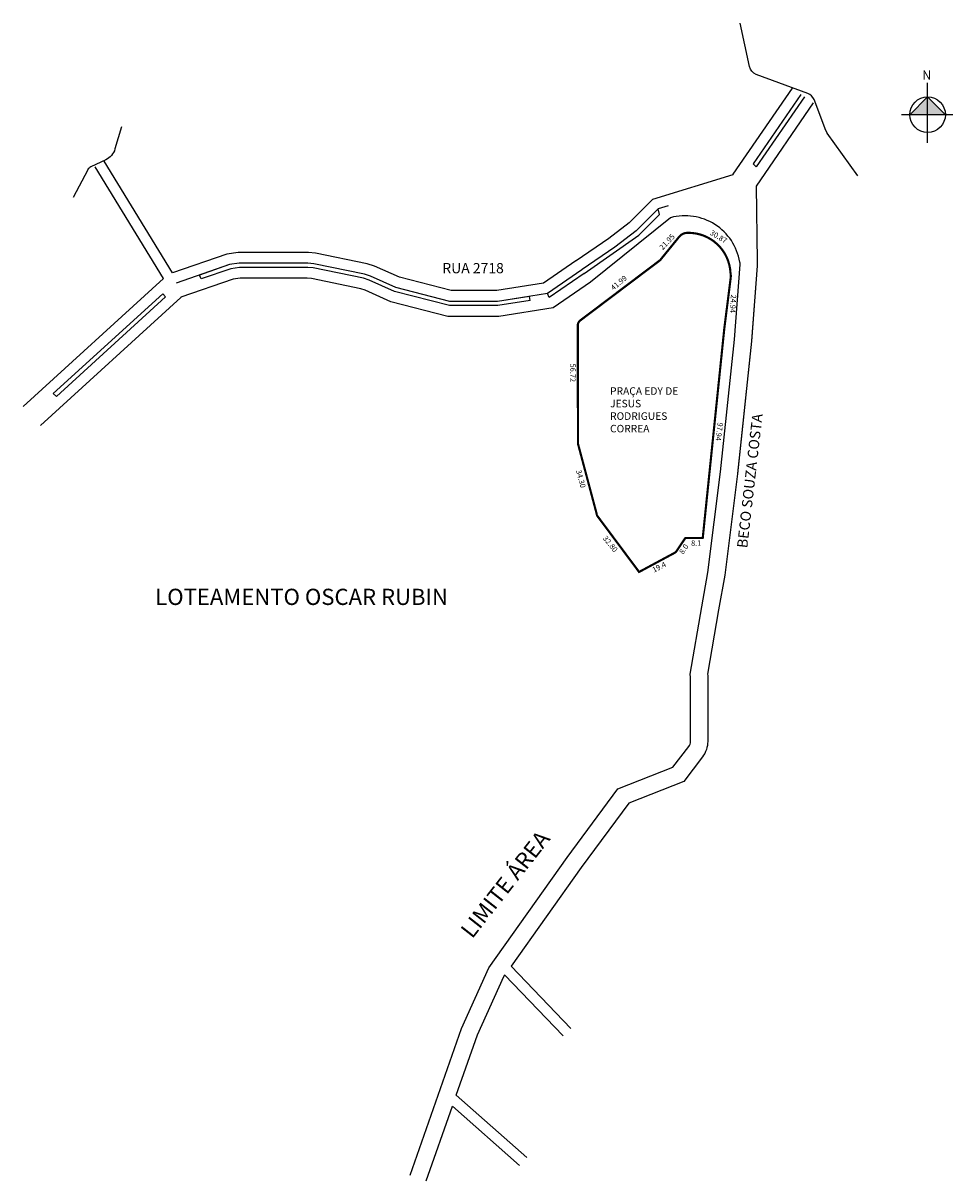
# Model space of a CAD drawing. Units: millimetres. Extents: x 1184 to 1617, y -63 to 476.
import ezdxf

# ---------------------------------------------------------------- set-up
doc = ezdxf.new("R2010")
doc.units = ezdxf.units.MM
doc.styles.get("Standard").update_dxf_attribs({"font": 'arial.ttf'})

# ---------------------------------------------------------------- blocks, each defined once
blk = doc.blocks.new('aaaaaaaa')
at = {"linetype": 'ByBlock'}
for points in [[(951.64, 1244.83), (947.73, 1240.9), (951.65, 1240.91)], [(955.57, 1240.91), (951.65, 1240.91), (951.64, 1244.83)]]:
    blk.add_hatch(color=7, dxfattribs=at).paths.add_polyline_path(points)
for p, q in [((951.65, 1234.72), (951.64, 1247.92)), ((951.64, 1244.83), (947.73, 1240.9)), ((955.57, 1240.91), (951.64, 1244.83)), ((957.22, 1240.91), (945.87, 1240.9))]:
    blk.add_line(p, q, dxfattribs=at)
blk.add_circle((951.65, 1240.91), 3.92, dxfattribs=at)
at = {"linetype": 'ByBlock', "insert": (952.45, 1248.66), "char_height": 2, "width": 10.7304, "attachment_point": 1, "rotation": 180.0673}
blk.add_mtext('{\\fArial|b1|i0|c0|p34;N}', dxfattribs=at)

msp = doc.modelspace()

# ---------------------------------------------------------------- linework, layer by layer
for p, q in [((1253.8, 359.6), (1221.92, 411.6)), ((1525.64, 409.01), (1524.2, 410.45)), ((1249.54, 356.98), (1217.66, 408.99)), ((1480.62, 386.82), (1479.91, 389.39)), ((1480.62, 386.82), (1479.91, 389.39)), ((1470.91, 377.11), (1480.62, 386.82)), ((1445.49, 359.34), (1470.91, 377.11)), ((1526.08, 362.95), (1523.44, 327.98)), ((1249.54, 356.98), (1184.18, 297.39)), ((1267.18, 356.8), (1266.3, 358.61)), ((1249.22, 349.92), (1198.21, 303.41)), ((1250.52, 348.4), (1249.22, 349.92)), ((1420.29, 346.69), (1420.01, 348.68)), ((1429.2, 348.09), (1428.44, 349.99)), ((1429.2, 348.09), (1429.2, 348.09)), ((1523.42, 327.76), (1516.99, 266.15)), ((1523.44, 327.98), (1523.42, 327.76)), ((1199.68, 302.04), (1198.21, 303.41)), ((1516.99, 266.15), (1516.97, 265.98)), ((1408.39, 32.69), (1435.75, 4.31)), ((1411.45, 36.73), (1439.35, 7.78)), ((1385.93, -23.36), (1418.75, -52.35)), ((1384.14, -28.45), (1415.44, -56.1))]:
    msp.add_line(p, q)
for points in [[(1558.06, 425.85, 0.065139), (1558.68, 424.71, -0.065139), (1558.06, 425.85), (1552.56, 440.28, 0.216065), (1549.62, 443.19), (1525.69, 452.07, -0.256459), (1522.54, 455.71), (1518.2, 475.91)], [(1552.2, 438.75), (1525.54, 400.05), (1526.05, 364.93, -0.045058), (1526.08, 362.95), (1523.43, 327.87), (1516.98, 266.06), (1511.04, 218.84), (1508.14, 202.65), (1502.94, 172.68), (1503.05, 172.06), (1503.05, 141.44, -0.164163), (1500.59, 134.17), (1491.88, 122.73), (1466.27, 112.66), (1444.06, 82.69), (1411.45, 36.73)], [(1229.92, 427.65), (1226.96, 417.31, -0.216485), (1222.67, 412.27), (1215.66, 408.97, 0.163538), (1214.28, 407.65), (1207.49, 394.71)], [(1364.38, -60.58), (1388.36, 7.7), (1401.1, 35.98), (1437.58, 87.39), (1461.21, 119.27), (1486.87, 129.36), (1494.23, 139.02, 0.164163), (1495.05, 141.44), (1495.05, 171.39), (1494.83, 172.7), (1500.26, 204.04), (1503.13, 220.04), (1509.03, 266.98), (1515.46, 328.59), (1518.1, 363.55, 0.095908), (1517.97, 364.68, 0.443491), (1485.74, 385.32), (1448.48, 355.33), (1448.45, 355.31), (1431.1, 343.32), (1405.75, 339.36), (1382.07, 339.36), (1355.47, 346.19), (1343.52, 351.58), (1341.42, 352.26), (1318.52, 356.97), (1316.51, 357.17), (1285.32, 357.17), (1282.08, 356.63), (1257.7, 348.25), (1257.62, 348.12), (1192.27, 288.52)]]:
    msp.add_lwpolyline(points, format="xyb")
for points in [[(1542.32, 445.56), (1514.78, 405.59), (1514.69, 405.34), (1477.26, 393.81), (1466.44, 382.99), (1456.92, 375.58), (1441.73, 365.25), (1441.63, 365.18), (1426.54, 354.76), (1404.81, 351.36), (1383.59, 351.36), (1359.45, 357.56), (1347.85, 362.8), (1344.49, 363.88), (1320.34, 368.85), (1317.12, 369.17), (1284.32, 369.17), (1279.12, 368.3), (1253.8, 359.6)], [(1546.44, 442.73), (1524.2, 410.45)], [(1548.08, 441.59), (1525.64, 409.01)], [(1573.02, 404.81), (1558.68, 424.71)], [(1484.65, 390.85), (1479.91, 389.39), (1469.76, 379.24), (1459.86, 371.53), (1444.55, 361.12), (1444.47, 361.06), (1428.44, 349.99), (1405.2, 346.36), (1382.95, 346.36), (1357.79, 352.82), (1346.04, 358.12), (1343.21, 359.04), (1319.58, 363.9), (1316.86, 364.17), (1284.74, 364.17), (1280.35, 363.44), (1255.43, 354.87)], [(1479.91, 389.39), (1469.76, 379.24), (1459.86, 371.53), (1444.55, 361.12), (1444.47, 361.06), (1428.44, 349.99)], [(1420.01, 348.68), (1405.2, 346.36), (1382.95, 346.36), (1357.79, 352.82), (1346.04, 358.12), (1343.21, 359.04), (1319.58, 363.9), (1316.86, 364.17), (1284.74, 364.17), (1280.35, 363.44), (1266.3, 358.61)], [(1420.29, 346.69), (1405.36, 344.36), (1382.7, 344.36), (1357.13, 350.93), (1345.32, 356.26), (1342.7, 357.11), (1319.28, 361.92), (1316.76, 362.17), (1284.9, 362.17), (1280.85, 361.49), (1267.18, 356.8)], [(1445.49, 359.34), (1429.2, 348.09)], [(1250.52, 348.4), (1199.68, 302.04)], [(1385.93, -23.36), (1395.8, 4.73), (1408.08, 31.98), (1408.5, 32.58)], [(1371.93, -63.23), (1384.14, -28.45)]]:
    msp.add_lwpolyline(points)
at = {"const_width": 1}
msp.add_lwpolyline([(1493.48, 378.26, 0.217418), (1489.75, 376.42), (1481.11, 365.81, -0.060215), (1480.59, 365.31), (1443.71, 337.49, 0.235724), (1442.52, 335.09), (1442.61, 280.05), (1451.45, 246.91, 0.139972), (1451.65, 246.4), (1471.08, 220.33), (1487.73, 229.28, 0.121745), (1488.44, 229.93), (1492.63, 236.15), (1500.73, 236.15), (1510.76, 333.58), (1513.74, 357.23, 0.083765), (1513.65, 359.55, 0.410172)], format="xyb", close=True, dxfattribs=at)
msp.add_arc((1488.92, 168.01), 7, 28.8718, 28.8718)

# ---------------------------------------------------------------- block references
at = {"xscale": 2.112882385299145, "yscale": 2.112882385299145, "zscale": 2.112882385299145}
msp.add_blockref('aaaaaaaa', (-405.26, -2188.62), dxfattribs=at)

# ---------------------------------------------------------------- texts
at = {"attachment_point": 1}
for s, insert, char_height, width, rotation in [('21.95', (1480.28, 371.78), 2.5, 23.4438, 46.7133), ('30.87', (1505.11, 379.75), 2.5, 23.4438, 328.9203), ('41.99', (1457.53, 353.22), 2.5, 23.4438, 39.5955), ('24.94', (1516.37, 349.41), 2.5, 23.4438, 266.7003), ('56.72', (1441.51, 317.33), 2.5, 23.4438, 269.7608), ('BECO SOUZA COSTA ', (1516.64, 231.81), 4.8401, 85.0224, 83.4248), ('97.94', (1510.18, 289.77), 2.5, 23.4438, 263.327), ('34.30', (1444.08, 268.14), 2.5, 23.4438, 285.0009), ('32.80', (1455.96, 237.48), 2.5, 23.4438, 309.1228), ('8.0', (1489.54, 229.71), 2.5, 23.4438, 56.322), ('8.1', (1495.31, 235.02), 2.5, 23.4438, 0.3988), ('19.4', (1476.9, 222.21), 2.5, 23.4438, 26.9401), ('LIMITE ÁREA', (1387.41, 53.83), 7.5236, 140.3486, 51.8803)]:
    msp.add_mtext(s, dxfattribs=dict(at, insert=insert, char_height=char_height, width=width, rotation=rotation))
for s, insert, char_height, width in [('RUA 2718', (1379.43, 364.2), 4.763, 69.3154), ('PRAÇA EDY DE JESUS RODRIGUES CORREA', (1457.56, 306.34), 3.5, 41.4077), ('LOTEAMENTO OSCAR RUBIN', (1245.69, 212.51), 7.549, 281.134)]:
    msp.add_mtext(s, dxfattribs=dict(at, insert=insert, char_height=char_height, width=width))

doc.saveas('drawing.dxf')
